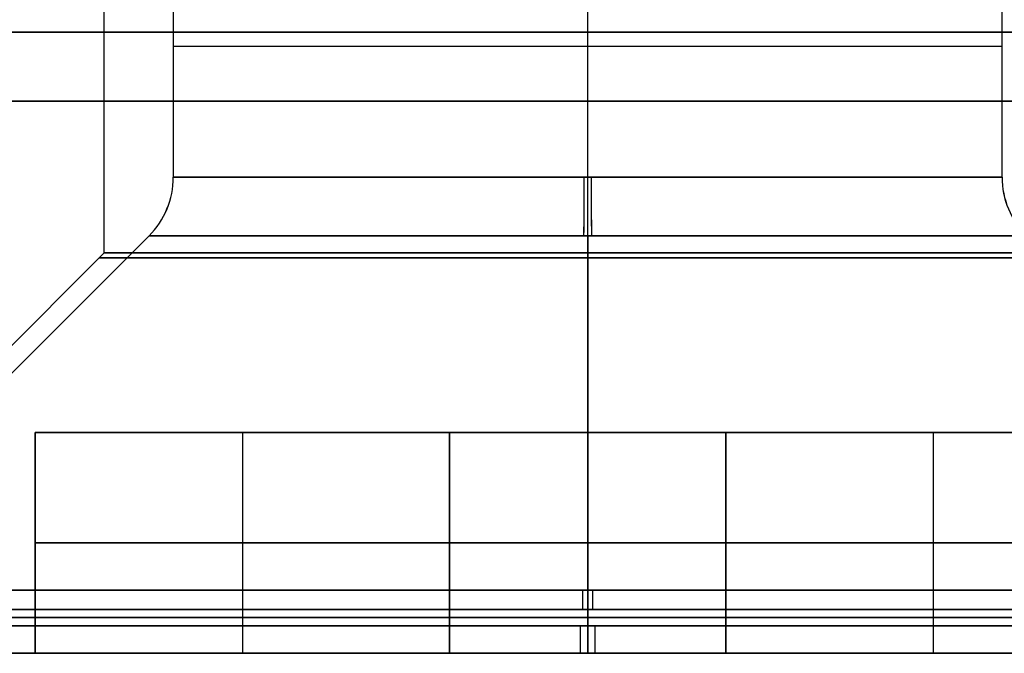
# Model space of a CAD drawing. Units: millimetres. Extents: x -378 to 378, y 0 to 24.
# Drawn here: x 334 to 337, y 0 to 2 of the extents above; entities that cross this region are included whole.
import ezdxf

# ---------------------------------------------------------------- set-up
doc = ezdxf.new("R2010")
doc.units = ezdxf.units.MM
doc.header["$MEASUREMENT"] = 0
doc.layers.add('3', color=7, linetype='Continuous')

msp = doc.modelspace()

# ---------------------------------------------------------------- linework, layer by layer
at = {"layer": '3'}
for p, q in [((333.9092, 1.35, 89.9396), (333.9092, 4.4, 89.9396)), ((333.9092, 1.35, -89.9396), (333.9092, 4.4, -89.9396)), ((335.6592, -0.1, 93.9396), (335.6592, 4.4, 93.9396)), ((335.6592, -0.1, 85.9396), (335.6592, 4.4, 85.9396)), ((335.6592, 1.35, 88.1896), (335.6592, 4.4, 88.1896)), ((335.6592, 1.35, 91.6896), (335.6592, 4.4, 91.6896)), ((335.6592, -0.1, -85.9396), (335.6592, 4.4, -85.9396)), ((335.6592, -0.1, -93.9396), (335.6592, 4.4, -93.9396)), ((335.6592, 1.35, -91.6896), (335.6592, 4.4, -91.6896)), ((335.6592, 1.35, -88.1896), (335.6592, 4.4, -88.1896)), ((333.9092, 1.35, 89.9396), (332.4592, -0.1, 89.9396)), ((333.9092, 1.35, -89.9396), (332.4592, -0.1, -89.9396)), ((335.6592, 1.35, 91.6896), (335.6592, -0.1, 93.1396)), ((335.6592, 1.35, 88.1896), (335.6592, -0.1, 86.7396)), ((335.6592, 1.35, -88.1896), (335.6592, -0.1, -86.7396)), ((335.6592, 1.35, -91.6896), (335.6592, -0.1, -93.1396)), ((335.6592, -0.1, 93.9396), (335.6592, -0.1, 93.1396)), ((335.6592, -0.1, 86.7396), (335.6592, -0.1, 85.9396)), ((335.6592, -0.1, -85.9396), (335.6592, -0.1, -86.7396)), ((335.6592, -0.1, -93.1396), (335.6592, -0.1, -93.9396))]:
    msp.add_line(p, q, dxfattribs=at)
at = {"layer": '3', "extrusion": (0, 1, 0)}
for p, q in [((337.1592, 1.6243, -89.9396), (337.1592, 2.5724, -89.9396)), ((337.1592, 1.6243, 89.9396), (337.1592, 2.5724, 89.9396)), ((335.6592, 1.6243, -88.4396), (335.6592, 2.4023, -88.4396)), ((335.6592, 1.6243, 91.4396), (335.6592, 2.4023, 91.4396)), ((334.1592, 2.277, -89.9396), (334.1592, 1.6243, -89.9396)), ((334.1592, 2.277, 89.9396), (334.1592, 1.6243, 89.9396)), ((335.6592, 1.6243, -91.4396), (335.6592, 2.2683, -91.4396)), ((335.6592, 1.6243, 88.4396), (335.6592, 2.2683, 88.4396)), ((332.7885, 0.1293, -89.9396), (334.0714, 1.4121, -89.9396)), ((332.7885, 0.1293, 89.9396), (334.0714, 1.4121, 89.9396)), ((335.6592, 1.4121, -91.5275), (335.6592, 0.1293, -92.8103)), ((335.6592, 1.4121, -88.3518), (335.6592, 0.1293, -87.0689)), ((335.6592, 1.4121, 88.3518), (335.6592, 0.1293, 87.0689)), ((335.6592, 1.4121, 91.5275), (335.6592, 0.1293, 92.8103)), ((333.6592, 0.7, -89.9396), (333.6592, -0.1, -89.9396)), ((337.6592, 0.7, -89.9396), (333.6592, 0.7, -89.9396)), ((333.6592, 0.7, 89.9396), (333.6592, -0.1, 89.9396)), ((337.6592, 0.7, 89.9396), (333.6592, 0.7, 89.9396)), ((334.4092, 0.7, -90.4396), (334.4092, -0.1, -90.4396)), ((334.4092, 0.7, -89.4396), (334.4092, -0.1, -89.4396)), ((334.4092, 0.7, 89.4396), (334.4092, -0.1, 89.4396)), ((334.4092, 0.7, 90.4396), (334.4092, -0.1, 90.4396)), ((335.1592, 0.7, -91.1896), (335.1592, -0.1, -91.1896)), ((335.1592, 0.7, -88.6896), (335.1592, -0.1, -88.6896)), ((335.1592, 0.7, 88.6896), (335.1592, -0.1, 88.6896)), ((335.1592, 0.7, 91.1896), (335.1592, -0.1, 91.1896)), ((335.6592, 0.7, -91.9396), (335.6592, -0.1, -91.9396)), ((335.6592, 0.7, -87.9396), (335.6592, -0.1, -87.9396)), ((335.6592, 0.7, -91.9396), (335.6592, 0.7, -87.9396)), ((335.6592, 0.7, 87.9396), (335.6592, -0.1, 87.9396)), ((335.6592, 0.7, 91.9396), (335.6592, -0.1, 91.9396)), ((335.6592, 0.7, 87.9396), (335.6592, 0.7, 91.9396)), ((336.1592, 0.7, -88.6896), (336.1592, -0.1, -88.6896)), ((336.1592, 0.7, -91.1896), (336.1592, -0.1, -91.1896)), ((336.1592, 0.7, 91.1896), (336.1592, -0.1, 91.1896)), ((336.1592, 0.7, 88.6896), (336.1592, -0.1, 88.6896)), ((336.9092, 0.7, -89.4396), (336.9092, -0.1, -89.4396)), ((336.9092, 0.7, -90.4396), (336.9092, -0.1, -90.4396)), ((336.9092, 0.7, 90.4396), (336.9092, -0.1, 90.4396)), ((336.9092, 0.7, 89.4396), (336.9092, -0.1, 89.4396)), ((333.6592, 0.3, -90.4396), (335.1592, 0.3, -90.4396)), ((333.6592, 0.3, -89.4396), (333.6592, 0.3, -90.4396)), ((335.1592, 0.3, -89.4396), (333.6592, 0.3, -89.4396)), ((333.6592, 0.3, 89.4396), (335.1592, 0.3, 89.4396)), ((333.6592, 0.3, 90.4396), (333.6592, 0.3, 89.4396)), ((335.1592, 0.3, 90.4396), (333.6592, 0.3, 90.4396)), ((335.1592, 0.3, -91.9396), (336.1592, 0.3, -91.9396)), ((335.1592, 0.3, -90.4396), (335.1592, 0.3, -91.9396)), ((335.1592, 0.3, -87.9396), (335.1592, 0.3, -89.4396)), ((336.1592, 0.3, -87.9396), (335.1592, 0.3, -87.9396)), ((335.1592, 0.3, 87.9396), (336.1592, 0.3, 87.9396)), ((335.1592, 0.3, 89.4396), (335.1592, 0.3, 87.9396)), ((335.1592, 0.3, 91.9396), (335.1592, 0.3, 90.4396)), ((336.1592, 0.3, 91.9396), (335.1592, 0.3, 91.9396)), ((336.1592, 0.3, -89.4396), (336.1592, 0.3, -87.9396)), ((337.6592, 0.3, -89.4396), (336.1592, 0.3, -89.4396)), ((336.1592, 0.3, -90.4396), (337.6592, 0.3, -90.4396)), ((336.1592, 0.3, -91.9396), (336.1592, 0.3, -90.4396)), ((336.1592, 0.3, 90.4396), (336.1592, 0.3, 91.9396)), ((337.6592, 0.3, 90.4396), (336.1592, 0.3, 90.4396)), ((336.1592, 0.3, 89.4396), (337.6592, 0.3, 89.4396)), ((336.1592, 0.3, 87.9396), (336.1592, 0.3, 89.4396)), ((335.6592, 0, -87.0396), (335.6592, 0.0586, -87.0396)), ((335.6592, 0, -92.8396), (335.6592, 0.0586, -92.8396)), ((335.6592, 0, 92.8396), (335.6592, 0.0586, 92.8396)), ((335.6592, 0, 87.0396), (335.6592, 0.0586, 87.0396)), ((332.8592, -0.1, -89.9396), (333.6592, -0.1, -89.9396)), ((332.8592, -0.1, 89.9396), (333.6592, -0.1, 89.9396)), ((335.6592, -0.1, -87.1396), (335.6592, -0.1, -87.9396)), ((335.6592, -0.1, -91.9396), (335.6592, -0.1, -92.7396)), ((335.6592, -0.1, 92.7396), (335.6592, -0.1, 91.9396)), ((335.6592, -0.1, 87.9396), (335.6592, -0.1, 87.1396))]:
    msp.add_line(p, q, dxfattribs=at)
at = {"layer": '3', "extrusion": (-1.22465e-16, -1, 0)}
for centre, radius, start, end in [((335.6592, 89.9396, -2.15), 4, 0, 180), ((335.6592, 89.9396, -2.15), 4, 180, 0), ((335.6592, -89.9396, -2.15), 4, 0, 180), ((335.6592, -89.9396, -2.15), 4, 180, 0), ((335.6592, 89.9396, -1.3327), 1.7673, 0, 180), ((335.6592, 89.9396, -1.3327), 1.7673, 180, 0), ((335.6592, -89.9396, -1.3327), 1.7673, 0, 180), ((335.6592, -89.9396, -1.3327), 1.7673, 180, 0), ((335.6592, 89.9396, 0.1), 4, 0, 180), ((335.6592, 89.9396, 0.1), 4, 180, 0), ((335.6592, -89.9396, 0.1), 4, 0, 180), ((335.6592, -89.9396, 0.1), 4, 180, 0)]:
    msp.add_arc(centre, radius, start, end, dxfattribs=at)
at = {"layer": '3', "extrusion": (0, 1, 0)}
for centre, radius, start, end in [((-335.6592, -89.9396, 2.0983), 1.5, 0, 180), ((-335.6592, 89.9396, 2.0983), 1.5, 0, 180), ((0, 0, 1.9), 364.4, 140.628945, 159.371055), ((0, 0, 1.9), 365, 140.628945, 159.371055), ((-335.6592, -89.9396, 1.6243), 1.5, 0, 180), ((-335.6592, -89.9396, 1.6243), 1.5, 180, 360), ((-335.6592, 89.9396, 1.6243), 1.5, 0, 180), ((-335.6592, 89.9396, 1.6243), 1.5, 180, 360), ((-335.6592, -89.9396, 0.0586), 2.9, 0, 180), ((-335.6592, -89.9396, 0.0586), 2.9, 180, 0), ((-335.6592, 89.9396, 0.0586), 2.9, 0, 180), ((-335.6592, 89.9396, 0.0586), 2.9, 180, 0), ((-335.6592, -89.9396, 0.0293), 2.9, 0, 180), ((-335.6592, -89.9396, 0.0293), 2.9, 180, 0), ((-335.6592, 89.9396, 0.0293), 2.9, 0, 180), ((-335.6592, 89.9396, 0.0293), 2.9, 180, 0), ((-335.6592, -89.9396), 2.9, 0, 180), ((-335.6592, -89.9396), 2.9, 180, 0), ((-335.6592, 89.9396), 2.9, 0, 180), ((-335.6592, 89.9396), 2.9, 180, 0), ((-335.6592, -89.9396, -0.1), 2.8, 0, 180), ((-335.6592, -89.9396, -0.1), 2.8, 180, 0), ((-335.6592, 89.9396, -0.1), 2.8, 0, 180), ((-335.6592, 89.9396, -0.1), 2.8, 180, 0)]:
    msp.add_arc(centre, radius, start, end, dxfattribs=at)
at = {"layer": '3', "extrusion": (5.55112e-17, 1, -1.38778e-16)}
for radius in [364.4, 365]:
    msp.add_arc((0, 0, 1.9), radius, 200.628945, 219.371055, dxfattribs=at)
at = {"layer": '3'}
for centre, start, end in [((333.8592, 1.6243, -89.9396), 315, 360), ((333.8592, 1.6243, 89.9396), 315, 0), ((337.4592, 1.6243, -89.9396), 180, 225), ((337.4592, 1.6243, 89.9396), 180, 225)]:
    msp.add_arc(centre, 0.3, start, end, dxfattribs=at)
at = {"layer": '3', "extrusion": (-0.009314, 0, 0.999957)}
for centre, start, end in [((333.0069, 1.6243, -93.0621), 315, 0), ((334.6824, 1.6243, 86.8093), 315, 0), ((336.6069, 1.6243, -93.0621), 180, 225), ((338.2824, 1.6243, 86.8093), 180, 225)]:
    msp.add_arc(centre, 0.3, start, end, dxfattribs=at)
at = {"layer": '3', "extrusion": (-0.999957, 0, -0.009314)}
for centre, start, end in [((-1.6243, -91.2621, -334.8069), 270, 315), ((-1.6243, 88.6093, -336.4824), 270, 315), ((-1.6243, -94.8621, -334.8069), 45, 90), ((-1.6243, 85.0093, -336.4824), 45, 90)]:
    msp.add_arc(centre, 0.3, start, end, dxfattribs=at)
at = {"layer": '3', "extrusion": (-6.99191e-17, 1, -1.52771e-34)}
for centre in [(-335.6592, -89.9396, 1.4121), (-335.6592, 89.9396, 1.4121)]:
    msp.add_arc(centre, 1.5879, 180, 0, dxfattribs=at)
at = {"layer": '3', "extrusion": (6.99191e-17, 1, 1.52771e-34)}
for centre in [(-335.6592, -89.9396, 1.4121), (-335.6592, 89.9396, 1.4121)]:
    msp.add_arc(centre, 1.5879, 360, 180, dxfattribs=at)
at = {"layer": '3', "extrusion": (-1.22465e-16, -1, 2.53765e-16)}
for centre in [(335.6592, 89.9396, -1.35), (335.6592, -89.9396, -1.35)]:
    msp.add_arc(centre, 1.75, 0, 180, dxfattribs=at)
at = {"layer": '3', "extrusion": (-1.22465e-16, -1, -2.53765e-16)}
for centre in [(335.6592, 89.9396, -1.35), (335.6592, -89.9396, -1.35)]:
    msp.add_arc(centre, 1.75, 180, 0, dxfattribs=at)
at = {"layer": '3', "extrusion": (1.39265e-54, 1, 1.89085e-42)}
for centre in [(-335.6592, -89.9396, 0.1293), (-335.6592, 89.9396, 0.1293)]:
    msp.add_arc(centre, 2.8707, 180, 0, dxfattribs=at)
at = {"layer": '3', "extrusion": (-1.39265e-54, 1, -1.89085e-42)}
for centre in [(-335.6592, -89.9396, 0.1293), (-335.6592, 89.9396, 0.1293)]:
    msp.add_arc(centre, 2.8707, 0, 180, dxfattribs=at)
at = {"layer": '3', "extrusion": (-0.999979, 0, 0.006438)}
for centre, start, end in [((-0.0586, -90.5766, -336.2313), 225, 270), ((-0.0586, 89.2989, -335.0732), 225, 270), ((-0.0586, -84.9766, -336.2313), 90, 135), ((-0.0586, 94.8989, -335.0732), 90, 135)]:
    msp.add_arc(centre, 0.1, start, end, dxfattribs=at)
at = {"layer": '3', "extrusion": (9.01721e-18, -1, 3.30565e-17)}
msp.add_arc((0, 0), 367.2, 0.5, 60.4, dxfattribs=at)
at = {"layer": '3', "extrusion": (-1.09441e-17, -1, 2.1437e-17)}
msp.add_arc((0, 0), 365.2, 0, 60, dxfattribs=at)
at = {"layer": '3', "extrusion": (-7.91409e-17, 1, -4.5692e-17)}
msp.add_arc((0, 0), 364.4, 140.628945, 159.371055, dxfattribs=at)
at = {"layer": '3', "extrusion": (-7.90108e-17, 1, -4.56169e-17)}
msp.add_arc((0, 0), 365, 140.628945, 159.371055, dxfattribs=at)
at = {"layer": '3', "extrusion": (-0.999955, 0, 0.009512)}
for centre, start, end in [((0, -89.5427, -336.4996), 270, 0), ((0, 90.3284, -334.7885), 270, 0), ((0, -83.9427, -336.4996), 0, 90), ((0, 95.9284, -334.7885), 0, 90)]:
    msp.add_arc(centre, 0.1, start, end, dxfattribs=at)
at = {"layer": '3', "extrusion": (-1.09441e-17, -1, 3.40742e-17)}
msp.add_arc((0, 0), 365.2, 300, 360, dxfattribs=at)
at = {"layer": '3', "extrusion": (9.09936e-18, -1, 2.25969e-17)}
msp.add_arc((0, 0), 367.2, 300.5, 0.4, dxfattribs=at)
at = {"layer": '3', "extrusion": (-2.36298e-17, 1, -9.30858e-17)}
msp.add_arc((0, 0), 364.4, 200.628945, 219.371055, dxfattribs=at)
at = {"layer": '3', "extrusion": (-2.34997e-17, 1, -9.31609e-17)}
msp.add_arc((0, 0), 365, 200.628945, 219.371055, dxfattribs=at)
at = {"layer": '3', "extrusion": (1.63132e-17, -1, 0)}
for centre in [(335.6592, 89.9396, 0.1), (335.6592, -89.9396, 0.1)]:
    msp.add_arc(centre, 3.2, 0, 180, dxfattribs=at)
at = {"layer": '3', "extrusion": (-2.61243e-16, -1, 0)}
for centre in [(335.6592, 89.9396, 0.1), (335.6592, -89.9396, 0.1)]:
    msp.add_arc(centre, 3.2, 180, 0, dxfattribs=at)
at = {"layer": '3'}
for points in [[(333.6592, -0.1, -90.4396), (333.6592, 0.3, -90.4396), (333.6592, 0.7, -90.4396)], [(333.6592, 0.7, -90.4396), (334.4092, 0.7, -90.4396), (335.1592, 0.7, -90.4396)], [(333.6592, -0.1, -89.4396), (333.6592, 0.3, -89.4396), (333.6592, 0.7, -89.4396)], [(333.6592, 0.7, -89.4396), (333.6592, 0.7, -89.9396), (333.6592, 0.7, -90.4396)], [(335.1592, 0.7, -89.4396), (334.4092, 0.7, -89.4396), (333.6592, 0.7, -89.4396)], [(333.6592, -0.1, 89.4396), (333.6592, 0.3, 89.4396), (333.6592, 0.7, 89.4396)], [(333.6592, 0.7, 89.4396), (334.4092, 0.7, 89.4396), (335.1592, 0.7, 89.4396)], [(333.6592, -0.1, 90.4396), (333.6592, 0.3, 90.4396), (333.6592, 0.7, 90.4396)], [(333.6592, 0.7, 90.4396), (333.6592, 0.7, 89.9396), (333.6592, 0.7, 89.4396)], [(335.1592, 0.7, 90.4396), (334.4092, 0.7, 90.4396), (333.6592, 0.7, 90.4396)], [(335.1592, -0.1, -91.9396), (335.1592, 0.3, -91.9396), (335.1592, 0.7, -91.9396)], [(335.1592, 0.7, -91.9396), (335.6592, 0.7, -91.9396), (336.1592, 0.7, -91.9396)], [(335.1592, -0.1, -90.4396), (335.1592, 0.3, -90.4396), (335.1592, 0.7, -90.4396)], [(335.1592, 0.7, -90.4396), (335.1592, 0.7, -91.1896), (335.1592, 0.7, -91.9396)], [(335.1592, -0.1, -89.4396), (335.1592, 0.3, -89.4396), (335.1592, 0.7, -89.4396)], [(335.1592, -0.1, -87.9396), (335.1592, 0.3, -87.9396), (335.1592, 0.7, -87.9396)], [(335.1592, 0.7, -87.9396), (335.1592, 0.7, -88.6896), (335.1592, 0.7, -89.4396)], [(336.1592, 0.7, -87.9396), (335.6592, 0.7, -87.9396), (335.1592, 0.7, -87.9396)], [(335.1592, -0.1, 87.9396), (335.1592, 0.3, 87.9396), (335.1592, 0.7, 87.9396)], [(335.1592, 0.7, 87.9396), (335.6592, 0.7, 87.9396), (336.1592, 0.7, 87.9396)], [(335.1592, -0.1, 89.4396), (335.1592, 0.3, 89.4396), (335.1592, 0.7, 89.4396)], [(335.1592, 0.7, 89.4396), (335.1592, 0.7, 88.6896), (335.1592, 0.7, 87.9396)], [(335.1592, -0.1, 90.4396), (335.1592, 0.3, 90.4396), (335.1592, 0.7, 90.4396)], [(335.1592, -0.1, 91.9396), (335.1592, 0.3, 91.9396), (335.1592, 0.7, 91.9396)], [(335.1592, 0.7, 91.9396), (335.1592, 0.7, 91.1896), (335.1592, 0.7, 90.4396)], [(336.1592, 0.7, 91.9396), (335.6592, 0.7, 91.9396), (335.1592, 0.7, 91.9396)], [(336.1592, 0.7, -91.9396), (336.1592, 0.3, -91.9396), (336.1592, -0.1, -91.9396)], [(336.1592, -0.1, -87.9396), (336.1592, 0.3, -87.9396), (336.1592, 0.7, -87.9396)], [(336.1592, -0.1, -89.4396), (336.1592, 0.3, -89.4396), (336.1592, 0.7, -89.4396)], [(336.1592, 0.7, -89.4396), (336.1592, 0.7, -88.6896), (336.1592, 0.7, -87.9396)], [(337.6592, 0.7, -89.4396), (336.9092, 0.7, -89.4396), (336.1592, 0.7, -89.4396)], [(336.1592, -0.1, -90.4396), (336.1592, 0.3, -90.4396), (336.1592, 0.7, -90.4396)], [(336.1592, 0.7, -90.4396), (336.9092, 0.7, -90.4396), (337.6592, 0.7, -90.4396)], [(336.1592, 0.7, -91.9396), (336.1592, 0.7, -91.1896), (336.1592, 0.7, -90.4396)], [(336.1592, 0.7, 87.9396), (336.1592, 0.3, 87.9396), (336.1592, -0.1, 87.9396)], [(336.1592, -0.1, 91.9396), (336.1592, 0.3, 91.9396), (336.1592, 0.7, 91.9396)], [(336.1592, -0.1, 90.4396), (336.1592, 0.3, 90.4396), (336.1592, 0.7, 90.4396)], [(336.1592, 0.7, 90.4396), (336.1592, 0.7, 91.1896), (336.1592, 0.7, 91.9396)], [(337.6592, 0.7, 90.4396), (336.9092, 0.7, 90.4396), (336.1592, 0.7, 90.4396)], [(336.1592, -0.1, 89.4396), (336.1592, 0.3, 89.4396), (336.1592, 0.7, 89.4396)], [(336.1592, 0.7, 89.4396), (336.9092, 0.7, 89.4396), (337.6592, 0.7, 89.4396)], [(336.1592, 0.7, 87.9396), (336.1592, 0.7, 88.6896), (336.1592, 0.7, 89.4396)], [(335.1592, -0.1, -89.4396), (334.4092, -0.1, -89.4396), (333.6592, -0.1, -89.4396)], [(333.6592, -0.1, -89.4396), (333.6592, -0.1, -89.9396), (333.6592, -0.1, -90.4396)], [(333.6592, -0.1, -90.4396), (334.4092, -0.1, -90.4396), (335.1592, -0.1, -90.4396)], [(335.1592, -0.1, 90.4396), (334.4092, -0.1, 90.4396), (333.6592, -0.1, 90.4396)], [(333.6592, -0.1, 90.4396), (333.6592, -0.1, 89.9396), (333.6592, -0.1, 89.4396)], [(333.6592, -0.1, 89.4396), (334.4092, -0.1, 89.4396), (335.1592, -0.1, 89.4396)], [(335.1592, -0.1, -91.9396), (335.6592, -0.1, -91.9396), (336.1592, -0.1, -91.9396)], [(336.1592, -0.1, -87.9396), (335.6592, -0.1, -87.9396), (335.1592, -0.1, -87.9396)], [(335.1592, -0.1, -87.9396), (335.1592, -0.1, -88.6896), (335.1592, -0.1, -89.4396)], [(335.1592, -0.1, -90.4396), (335.1592, -0.1, -91.1896), (335.1592, -0.1, -91.9396)], [(335.1592, -0.1, 87.9396), (335.6592, -0.1, 87.9396), (336.1592, -0.1, 87.9396)], [(336.1592, -0.1, 91.9396), (335.6592, -0.1, 91.9396), (335.1592, -0.1, 91.9396)], [(335.1592, -0.1, 91.9396), (335.1592, -0.1, 91.1896), (335.1592, -0.1, 90.4396)], [(335.1592, -0.1, 89.4396), (335.1592, -0.1, 88.6896), (335.1592, -0.1, 87.9396)], [(336.1592, -0.1, -91.9396), (336.1592, -0.1, -91.1896), (336.1592, -0.1, -90.4396)], [(336.1592, -0.1, -90.4396), (336.9092, -0.1, -90.4396), (337.6592, -0.1, -90.4396)], [(337.6592, -0.1, -89.4396), (336.9092, -0.1, -89.4396), (336.1592, -0.1, -89.4396)], [(336.1592, -0.1, -89.4396), (336.1592, -0.1, -88.6896), (336.1592, -0.1, -87.9396)], [(336.1592, -0.1, 87.9396), (336.1592, -0.1, 88.6896), (336.1592, -0.1, 89.4396)], [(336.1592, -0.1, 89.4396), (336.9092, -0.1, 89.4396), (337.6592, -0.1, 89.4396)], [(337.6592, -0.1, 90.4396), (336.9092, -0.1, 90.4396), (336.1592, -0.1, 90.4396)], [(336.1592, -0.1, 90.4396), (336.1592, -0.1, 91.1896), (336.1592, -0.1, 91.9396)]]:
    msp.add_open_spline(points, degree=2, dxfattribs=at)

doc.saveas('drawing.dxf')
